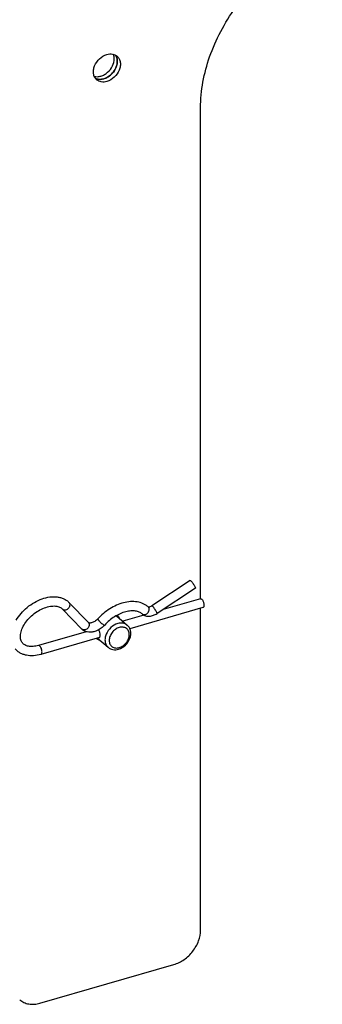
# Model space of a CAD drawing. Units: millimetres. Extents: x -712 to -502, y -136 to 161.
# Drawn here: x -555 to -545, y -73 to -41 of the extents above; entities that cross this region are included whole.
import ezdxf

# ---------------------------------------------------------------- set-up
doc = ezdxf.new("R2010")
doc.units = ezdxf.units.MM
doc.header["$LTSCALE"] = 19.36
doc.layers.add('COMPONENTI_DI_ASSIEME', color=7, linetype='CONTINUOUS')

msp = doc.modelspace()

# ---------------------------------------------------------------- linework, layer by layer
at = {"layer": 'COMPONENTI_DI_ASSIEME', "color": 7, "linetype": 'Continuous'}
for p, q in [((-548.698, -59.462), (-548.698, -43.565)), ((-549.031, -58.874), (-550.273, -59.691)), ((-548.866, -59.124), (-550.108, -59.942)), ((-552.944, -59.594), (-552.324, -60.238)), ((-548.705, -59.464), (-549.91, -59.812)), ((-553.164, -59.798), (-552.54, -60.446)), ((-548.622, -59.752), (-550.985, -60.434)), ((-548.698, -70.195), (-548.698, -59.774)), ((-551.422, -60.012), (-551.068, -60.318)), ((-550.537, -59.993), (-551.218, -60.189)), ((-552.402, -60.531), (-553.944, -60.976)), ((-551.97, -60.719), (-553.861, -61.264)), ((-552.036, -60.737), (-551.69, -61.037)), ((-553.894, -72.561), (-549.564, -71.311))]:
    msp.add_line(p, q, dxfattribs=at)
at = {"layer": 'COMPONENTI_DI_ASSIEME', "color": 9, "linetype": 'Continuous'}
msp.add_line((-552.324, -60.238), (-552.319, -60.243), dxfattribs=at)
at = {"layer": 'COMPONENTI_DI_ASSIEME', "color": 7, "linetype": 'Continuous'}
for centre, radius, start, end in [((-551.966, -42.151), 0.493, 283.7956, 288.4087), ((-552.314, -60.229), 0.0136, 223.9092, 228.4061), ((-551.874, -60.541), 0.284, 226.4312, 229.1066)]:
    msp.add_arc(centre, radius, start, end, dxfattribs=at)
at = {"layer": 'COMPONENTI_DI_ASSIEME', "color": 9, "linetype": 'Continuous'}
msp.add_arc((-550.45, -59.797), 0.0885, 39.6385, 47.7756, dxfattribs=at)
at = {"layer": 'COMPONENTI_DI_ASSIEME', "color": 7, "linetype": 'Continuous'}
for points, knots in [([(-548.698, -43.565), (-548.698, -43.006), (-548.532, -42.144), (-548.064, -41.079), (-547.582, -40.303), (-546.991, -39.596), (-546.099, -38.786), (-545.312, -38.325), (-544.762, -38.116)], [0, 0, 0, 0, 0.236349, 0.362306, 0.491305, 0.621526, 0.751038, 1, 1, 1, 1]), ([(-552.06, -42.656), (-552.087, -42.633), (-552.134, -42.572), (-552.169, -42.459), (-552.167, -42.333), (-552.118, -42.157), (-551.982, -41.963), (-551.817, -41.862), (-551.729, -41.837)], [0, 0, 0, 0, 0.104564, 0.215056, 0.334863, 0.464045, 0.736678, 1, 1, 1, 1]), ([(-552.139, -42.546), (-552.105, -42.554), (-552.031, -42.561), (-551.918, -42.54), (-551.806, -42.49), (-551.668, -42.39), (-551.537, -42.222), (-551.492, -42.055), (-551.492, -41.975)], [0, 0, 0, 0, 0.109316, 0.227077, 0.353052, 0.485077, 0.751966, 1, 1, 1, 1]), ([(-551.454, -41.855), (-551.434, -41.883), (-551.402, -41.949), (-551.387, -42.06), (-551.402, -42.179), (-551.461, -42.339), (-551.595, -42.512), (-551.749, -42.602), (-551.829, -42.625)], [0, 0, 0, 0, 0.10582, 0.219084, 0.341225, 0.471223, 0.741153, 1, 1, 1, 1]), ([(-551.81, -42.619), (-551.752, -42.6), (-551.641, -42.539), (-551.467, -42.366), (-551.392, -42.181), (-551.392, -42.062)], [0, 0, 0, 0, 0.249187, 0.510298, 1, 1, 1, 1]), ([(-551.729, -41.837), (-551.671, -41.82), (-551.579, -41.811), (-551.466, -41.845), (-551.419, -41.875), (-551.399, -41.893)], [0, 0, 0, 0, 0.524092, 0.765966, 1, 1, 1, 1]), ([(-551.399, -41.893), (-551.371, -41.916), (-551.324, -41.977), (-551.29, -42.09), (-551.291, -42.216), (-551.34, -42.391), (-551.477, -42.586), (-551.642, -42.687), (-551.729, -42.712)], [0, 0, 0, 0, 0.104564, 0.215056, 0.334863, 0.464045, 0.736678, 1, 1, 1, 1]), ([(-551.492, -41.975), (-551.492, -41.962), (-551.494, -41.913), (-551.505, -41.864), (-551.519, -41.83)], [0, 0, 0, 0, 0.260207, 1, 1, 1, 1]), ([(-551.392, -42.062), (-551.392, -42.024), (-551.401, -41.951), (-551.433, -41.884), (-551.454, -41.855)], [0, 0, 0, 0, 0.517433, 1, 1, 1, 1]), ([(-551.829, -42.625), (-551.876, -42.639), (-551.971, -42.652), (-552.065, -42.628), (-552.105, -42.607)], [0, 0, 0, 0, 0.523279, 1, 1, 1, 1]), ([(-552.105, -42.607), (-552.068, -42.626), (-551.981, -42.65), (-551.893, -42.641), (-551.848, -42.63)], [0, 0, 0, 0, 0.478483, 1, 1, 1, 1]), ([(-551.729, -42.712), (-551.788, -42.729), (-551.88, -42.738), (-551.992, -42.704), (-552.039, -42.674), (-552.06, -42.656)], [0, 0, 0, 0, 0.524092, 0.765966, 1, 1, 1, 1]), ([(-549.031, -58.874), (-549.03, -58.873), (-549.026, -58.874), (-549.021, -58.877), (-549.016, -58.881), (-549.01, -58.886), (-549.001, -58.896), (-548.994, -58.904), (-548.989, -58.91)], [0, 0, 0, 0, 0.097253, 0.182631, 0.295152, 0.434514, 0.599593, 1, 1, 1, 1]), ([(-548.989, -58.91), (-548.978, -58.923), (-548.956, -58.952), (-548.925, -58.998), (-548.898, -59.044), (-548.881, -59.074), (-548.875, -59.088)], [0, 0, 0, 0, 0.242556, 0.5172, 0.78288, 1, 1, 1, 1]), ([(-548.875, -59.088), (-548.873, -59.092), (-548.869, -59.101), (-548.866, -59.11), (-548.865, -59.117), (-548.864, -59.121), (-548.865, -59.123), (-548.866, -59.124)], [0, 0, 0, 0, 0.397717, 0.696867, 0.807886, 0.89353, 1, 1, 1, 1]), ([(-554.667, -60.16), (-554.62, -60.081), (-554.51, -59.931), (-554.309, -59.736), (-554.079, -59.577), (-553.833, -59.462), (-553.583, -59.398), (-553.378, -59.394), (-553.226, -59.424), (-553.122, -59.462), (-553.027, -59.517), (-552.973, -59.564), (-552.948, -59.589)], [0, 0, 0, 0, 0.133723, 0.271689, 0.409546, 0.542972, 0.668702, 0.785484, 0.840978, 0.894923, 0.947775, 1, 1, 1, 1]), ([(-552.983, -59.782), (-552.968, -59.77), (-552.943, -59.74), (-552.922, -59.689), (-552.921, -59.644), (-552.931, -59.614), (-552.939, -59.6), (-552.944, -59.595)], [0, 0, 0, 0, 0.2773, 0.540603, 0.779877, 0.89166, 1, 1, 1, 1]), ([(-551.194, -59.596), (-551.27, -59.616), (-551.423, -59.67), (-551.641, -59.787), (-551.844, -59.935), (-551.966, -60.052), (-552.023, -60.115)], [0, 0, 0, 0, 0.239706, 0.489618, 0.744931, 1, 1, 1, 1]), ([(-550.39, -59.732), (-550.414, -59.71), (-550.467, -59.67), (-550.584, -59.605), (-550.753, -59.557), (-550.971, -59.55), (-551.119, -59.576), (-551.194, -59.596)], [0, 0, 0, 0, 0.115314, 0.23209, 0.47259, 0.727642, 1, 1, 1, 1]), ([(-548.705, -59.464), (-548.702, -59.463), (-548.695, -59.462), (-548.684, -59.464), (-548.673, -59.47), (-548.658, -59.481), (-548.639, -59.503), (-548.62, -59.536), (-548.604, -59.575), (-548.593, -59.617), (-548.588, -59.658), (-548.588, -59.684), (-548.59, -59.696)], [0, 0, 0, 0, 0.03409, 0.07112, 0.113208, 0.161461, 0.27691, 0.414379, 0.565782, 0.720864, 0.868854, 1, 1, 1, 1]), ([(-554.409, -60.313), (-554.372, -60.251), (-554.286, -60.133), (-554.127, -59.977), (-553.946, -59.848), (-553.755, -59.755), (-553.568, -59.702), (-553.421, -59.694), (-553.32, -59.711), (-553.258, -59.732), (-553.206, -59.76), (-553.177, -59.784), (-553.164, -59.797)], [0, 0, 0, 0, 0.143445, 0.293912, 0.44459, 0.588653, 0.719705, 0.832444, 0.881088, 0.924606, 0.963752, 1, 1, 1, 1]), ([(-553.164, -59.798), (-553.159, -59.803), (-553.148, -59.812), (-553.12, -59.825), (-553.078, -59.829), (-553.027, -59.815), (-552.997, -59.795), (-552.983, -59.782)], [0, 0, 0, 0, 0.109334, 0.22124, 0.459031, 0.720977, 1, 1, 1, 1]), ([(-551.117, -59.886), (-551.179, -59.902), (-551.304, -59.947), (-551.483, -60.043), (-551.652, -60.167), (-551.753, -60.264), (-551.8, -60.316)], [0, 0, 0, 0, 0.234442, 0.484538, 0.742463, 1, 1, 1, 1]), ([(-550.592, -59.954), (-550.618, -59.93), (-550.685, -59.888), (-550.809, -59.855), (-550.958, -59.853), (-551.063, -59.871), (-551.117, -59.886)], [0, 0, 0, 0, 0.194586, 0.422484, 0.691638, 1, 1, 1, 1]), ([(-550.393, -59.729), (-550.393, -59.729), (-550.391, -59.73), (-550.39, -59.73), (-550.388, -59.73)], [0, 0, 0, 0, 0.172184, 1, 1, 1, 1]), ([(-550.388, -59.73), (-550.387, -59.73), (-550.382, -59.731), (-550.376, -59.73), (-550.372, -59.73)], [0, 0, 0, 0, 0.193199, 1, 1, 1, 1]), ([(-550.372, -59.73), (-550.365, -59.729), (-550.35, -59.727), (-550.316, -59.716), (-550.29, -59.702), (-550.273, -59.691)], [0, 0, 0, 0, 0.192247, 0.43166, 1, 1, 1, 1]), ([(-550.346, -60.029), (-550.305, -60.025), (-550.221, -60.005), (-550.145, -59.966), (-550.108, -59.942)], [0, 0, 0, 0, 0.488933, 1, 1, 1, 1]), ([(-548.59, -59.696), (-548.59, -59.703), (-548.593, -59.716), (-548.6, -59.733), (-548.609, -59.746), (-548.617, -59.751), (-548.622, -59.752)], [0, 0, 0, 0, 0.31595, 0.583073, 0.805697, 1, 1, 1, 1]), ([(-552.227, -60.243), (-552.241, -60.246), (-552.265, -60.25), (-552.295, -60.25), (-552.313, -60.245), (-552.321, -60.241), (-552.323, -60.239)], [0, 0, 0, 0, 0.426123, 0.736888, 0.919923, 1, 1, 1, 1]), ([(-552.023, -60.115), (-552.051, -60.147), (-552.101, -60.188), (-552.173, -60.226), (-552.21, -60.239), (-552.227, -60.243)], [0, 0, 0, 0, 0.525177, 0.775815, 1, 1, 1, 1]), ([(-551.394, -59.997), (-551.386, -60.004), (-551.357, -60.034), (-551.334, -60.07), (-551.321, -60.099)], [0, 0, 0, 0, 0.247196, 1, 1, 1, 1]), ([(-550.592, -59.954), (-550.576, -59.968), (-550.54, -59.994), (-550.479, -60.019), (-550.413, -60.031), (-550.368, -60.031), (-550.346, -60.029)], [0, 0, 0, 0, 0.247098, 0.495024, 0.745277, 1, 1, 1, 1]), ([(-554.461, -60.896), (-554.472, -60.882), (-554.493, -60.85), (-554.515, -60.795), (-554.527, -60.73), (-554.529, -60.627), (-554.496, -60.482), (-554.443, -60.37), (-554.409, -60.313)], [0, 0, 0, 0, 0.088481, 0.182731, 0.287184, 0.404358, 0.678312, 1, 1, 1, 1]), ([(-552.156, -60.535), (-552.191, -60.543), (-552.261, -60.553), (-552.366, -60.545), (-552.462, -60.511), (-552.517, -60.47), (-552.54, -60.446)], [0, 0, 0, 0, 0.261043, 0.512241, 0.757335, 1, 1, 1, 1]), ([(-551.8, -60.316), (-551.824, -60.343), (-551.889, -60.405), (-552.007, -60.484), (-552.106, -60.522), (-552.156, -60.535)], [0, 0, 0, 0, 0.254339, 0.634114, 1, 1, 1, 1]), ([(-551.994, -60.47), (-551.987, -60.482), (-551.976, -60.51), (-551.964, -60.57), (-551.961, -60.618), (-551.961, -60.649)], [0, 0, 0, 0, 0.230711, 0.487833, 1, 1, 1, 1]), ([(-551.352, -61.098), (-551.27, -61.075), (-551.118, -60.983), (-550.994, -60.801), (-550.952, -60.637), (-550.954, -60.516), (-550.991, -60.404), (-551.04, -60.343), (-551.068, -60.318)], [0, 0, 0, 0, 0.257261, 0.520263, 0.647201, 0.768654, 0.885544, 1, 1, 1, 1]), ([(-553.944, -60.976), (-554, -60.992), (-554.107, -61.013), (-554.239, -61.01), (-554.327, -60.987), (-554.38, -60.964), (-554.425, -60.934), (-554.45, -60.909), (-554.461, -60.896)], [0, 0, 0, 0, 0.318933, 0.590328, 0.707256, 0.812572, 0.908808, 1, 1, 1, 1]), ([(-551.943, -60.818), (-551.954, -60.815), (-551.996, -60.801), (-552.035, -60.778), (-552.06, -60.756)], [0, 0, 0, 0, 0.255559, 1, 1, 1, 1]), ([(-551.98, -60.726), (-551.981, -60.727), (-551.985, -60.727), (-551.989, -60.726), (-551.993, -60.725)], [0, 0, 0, 0, 0.221045, 1, 1, 1, 1]), ([(-551.961, -60.649), (-551.961, -60.659), (-551.961, -60.678), (-551.964, -60.703), (-551.971, -60.724), (-551.98, -60.726)], [0, 0, 0, 0, 0.372186, 0.66448, 1, 1, 1, 1]), ([(-553.861, -61.264), (-553.94, -61.287), (-554.096, -61.317), (-554.292, -61.307), (-554.436, -61.268), (-554.533, -61.224), (-554.62, -61.164), (-554.669, -61.114), (-554.692, -61.088)], [0, 0, 0, 0, 0.273515, 0.527853, 0.64926, 0.767764, 0.884351, 1, 1, 1, 1]), ([(-551.69, -61.037), (-551.668, -61.056), (-551.619, -61.088), (-551.504, -61.123), (-551.41, -61.115), (-551.352, -61.098)], [0, 0, 0, 0, 0.24349, 0.490025, 1, 1, 1, 1]), ([(-549.564, -71.311), (-549.446, -71.277), (-549.216, -71.161), (-548.938, -70.893), (-548.749, -70.562), (-548.698, -70.314), (-548.698, -70.195)], [0, 0, 0, 0, 0.246085, 0.505617, 0.762005, 1, 1, 1, 1]), ([(-554.549, -72.451), (-554.508, -72.486), (-554.415, -72.546), (-554.252, -72.594), (-554.074, -72.601), (-553.954, -72.578), (-553.894, -72.561)], [0, 0, 0, 0, 0.233268, 0.474351, 0.729034, 1, 1, 1, 1])]:
    msp.add_open_spline(points, degree=3, knots=knots, dxfattribs=at)
at = {"layer": 'COMPONENTI_DI_ASSIEME', "color": 9, "linetype": 'Continuous'}
for points, knots in [([(-550.592, -59.954), (-550.587, -59.958), (-550.575, -59.967), (-550.548, -59.978), (-550.507, -59.98), (-550.459, -59.964), (-550.431, -59.944), (-550.418, -59.932)], [0, 0, 0, 0, 0.109623, 0.2217, 0.459296, 0.720675, 1, 1, 1, 1]), ([(-550.418, -59.932), (-550.403, -59.918), (-550.379, -59.888), (-550.359, -59.836), (-550.358, -59.791), (-550.368, -59.76), (-550.377, -59.747), (-550.382, -59.741)], [0, 0, 0, 0, 0.275865, 0.539711, 0.78017, 0.89211, 1, 1, 1, 1]), ([(-550.232, -59.728), (-550.236, -59.722), (-550.243, -59.714), (-550.253, -59.704), (-550.258, -59.699), (-550.263, -59.695), (-550.268, -59.692), (-550.272, -59.69), (-550.273, -59.691)], [0, 0, 0, 0, 0.400405, 0.565484, 0.704847, 0.817368, 0.902747, 1, 1, 1, 1]), ([(-550.117, -59.905), (-550.124, -59.892), (-550.14, -59.861), (-550.168, -59.816), (-550.199, -59.77), (-550.221, -59.741), (-550.232, -59.728)], [0, 0, 0, 0, 0.21712, 0.4828, 0.757445, 1, 1, 1, 1]), ([(-550.108, -59.942), (-550.107, -59.941), (-550.107, -59.938), (-550.107, -59.935), (-550.108, -59.928), (-550.112, -59.918), (-550.115, -59.91), (-550.117, -59.905)], [0, 0, 0, 0, 0.106471, 0.192115, 0.303135, 0.602286, 1, 1, 1, 1]), ([(-552.319, -60.243), (-552.315, -60.249), (-552.306, -60.262), (-552.296, -60.293), (-552.297, -60.338), (-552.319, -60.389), (-552.344, -60.418), (-552.358, -60.431)], [0, 0, 0, 0, 0.108334, 0.220114, 0.459392, 0.722706, 1, 1, 1, 1]), ([(-552.023, -60.115), (-552.024, -60.117), (-552.024, -60.121), (-552.022, -60.127), (-552.018, -60.135), (-552.01, -60.148), (-552.001, -60.159), (-551.997, -60.165)], [0, 0, 0, 0, 0.111753, 0.1993, 0.311637, 0.610327, 1, 1, 1, 1]), ([(-551.997, -60.165), (-551.986, -60.178), (-551.961, -60.205), (-551.921, -60.242), (-551.879, -60.277), (-551.851, -60.297), (-551.838, -60.304)], [0, 0, 0, 0, 0.241896, 0.515919, 0.78163, 1, 1, 1, 1]), ([(-551.379, -60.266), (-551.462, -60.29), (-551.617, -60.385), (-551.745, -60.567), (-551.791, -60.733), (-551.793, -60.851), (-551.76, -60.957), (-551.716, -61.014), (-551.69, -61.037)], [0, 0, 0, 0, 0.263322, 0.535955, 0.665137, 0.784944, 0.895436, 1, 1, 1, 1]), ([(-551.068, -60.318), (-551.088, -60.302), (-551.132, -60.273), (-551.237, -60.242), (-551.324, -60.25), (-551.379, -60.266)], [0, 0, 0, 0, 0.234034, 0.475912, 1, 1, 1, 1]), ([(-552.358, -60.431), (-552.372, -60.444), (-552.403, -60.464), (-552.454, -60.478), (-552.495, -60.474), (-552.523, -60.461), (-552.535, -60.452), (-552.54, -60.446)], [0, 0, 0, 0, 0.279026, 0.54096, 0.778748, 0.890659, 1, 1, 1, 1]), ([(-551.838, -60.304), (-551.833, -60.307), (-551.825, -60.312), (-551.816, -60.316), (-551.809, -60.318), (-551.805, -60.318), (-551.801, -60.317), (-551.8, -60.316)], [0, 0, 0, 0, 0.384368, 0.67723, 0.788434, 0.877053, 1, 1, 1, 1]), ([(-551.329, -60.396), (-551.374, -60.409), (-551.46, -60.452), (-551.564, -60.553), (-551.635, -60.677), (-551.662, -60.809), (-551.643, -60.915), (-551.601, -60.98), (-551.546, -61.032), (-551.45, -61.067), (-551.369, -61.057), (-551.329, -61.046)], [0, 0, 0, 0, 0.13419, 0.275711, 0.415519, 0.545298, 0.661491, 0.716007, 0.769531, 0.878899, 1, 1, 1, 1]), ([(-551.329, -61.046), (-551.285, -61.033), (-551.199, -60.989), (-551.094, -60.889), (-551.024, -60.764), (-550.996, -60.632), (-551.016, -60.527), (-551.057, -60.461), (-551.112, -60.41), (-551.208, -60.375), (-551.289, -60.385), (-551.329, -60.396)], [0, 0, 0, 0, 0.13419, 0.275711, 0.415519, 0.545298, 0.661491, 0.716007, 0.769531, 0.878899, 1, 1, 1, 1]), ([(-553.888, -61.005), (-553.893, -61), (-553.901, -60.99), (-553.916, -60.98), (-553.93, -60.974), (-553.94, -60.975), (-553.944, -60.976)], [0, 0, 0, 0, 0.315531, 0.582463, 0.805244, 1, 1, 1, 1]), ([(-553.829, -61.209), (-553.827, -61.192), (-553.828, -61.156), (-553.839, -61.101), (-553.858, -61.049), (-553.877, -61.018), (-553.888, -61.005)], [0, 0, 0, 0, 0.234281, 0.500466, 0.766403, 1, 1, 1, 1]), ([(-553.861, -61.264), (-553.857, -61.263), (-553.848, -61.258), (-553.839, -61.246), (-553.832, -61.229), (-553.83, -61.216), (-553.829, -61.209)], [0, 0, 0, 0, 0.194302, 0.416927, 0.68405, 1, 1, 1, 1])]:
    msp.add_open_spline(points, degree=3, knots=knots, dxfattribs=at)

doc.saveas('drawing.dxf')
